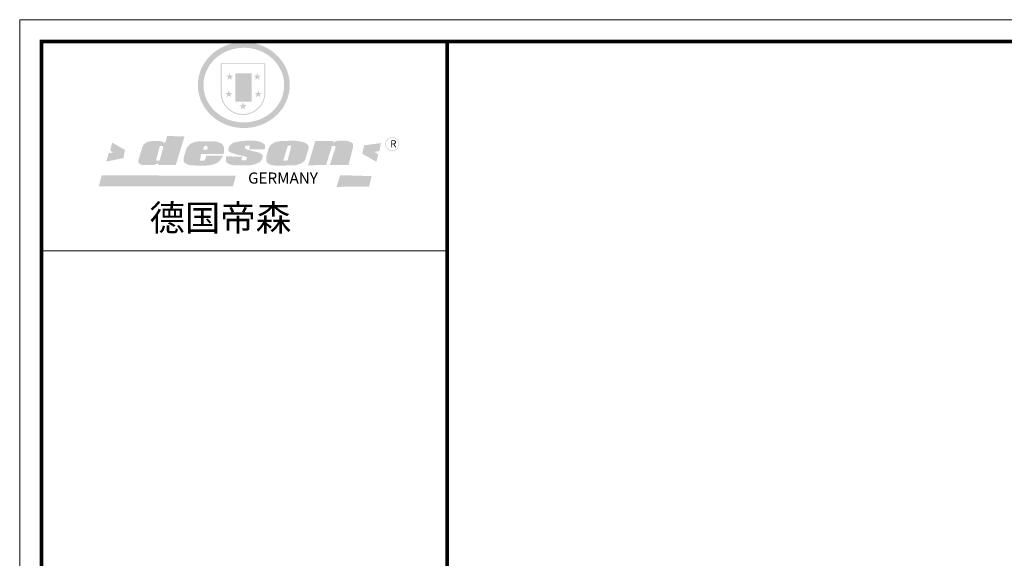
# Model space of a CAD drawing. Units: millimetres. Extents: x 58150 to 71758, y -147010 to -137236.
# Drawn here: x 58150 to 64798, y -140873 to -137236 of the extents above; entities that cross this region are included whole.
import ezdxf

# ---------------------------------------------------------------- set-up
doc = ezdxf.new("R2010")
doc.units = ezdxf.units.MM
doc.layers.get('0').update_dxf_attribs({"color": 4})

# ---------------------------------------------------------------- blocks, each defined once
blk = doc.blocks.new('SAF')
h = blk.add_hatch(color=250)
h.dxf.hatch_style = 1
h.paths.add_polyline_path([(129249, 28065.7), (129000.5, 28065.7), (129000.5, 27902.8, 1), (129249, 27902.8)])
h.paths.add_polyline_path([(129243.8, 28060.6), (129243.8, 27902.8, -1), (129005.7, 27902.8), (129005.7, 28060.6)], flags=16)
h = blk.add_hatch(color=256)
h.paths.add_polyline_path([(129224.5, 27997), (129208.9, 27997), (129204.1, 28011.7), (129199.3, 27997), (129183.8, 27997), (129196.4, 27987.9), (129191.6, 27973.1), (129204.1, 27982.2), (129216.7, 27973.1), (129211.9, 27987.9)])
h.paths.add_polyline_path([(129229.6, 27900.8), (129214.1, 27900.8), (129209.3, 27915.5), (129204.5, 27900.8), (129189, 27900.8), (129201.5, 27891.7), (129196.7, 27876.9), (129209.3, 27886), (129221.8, 27876.9), (129217, 27891.7)])
h.paths.add_polyline_path([(129145.3, 27833.8), (129129.8, 27833.8), (129125, 27848.5), (129120.2, 27833.8), (129104.7, 27833.8), (129117.3, 27824.7), (129112.5, 27809.9), (129125, 27819), (129137.6, 27809.9), (129132.8, 27824.7)])
h.paths.add_polyline_path([(129066.4, 27900.8), (129050.9, 27900.8), (129046.1, 27915.5), (129041.3, 27900.8), (129025.8, 27900.8), (129038.3, 27891.7), (129033.6, 27876.9), (129046.1, 27886), (129058.7, 27876.9), (129053.9, 27891.7)])
h.paths.add_polyline_path([(129071.6, 27997), (129056.1, 27997), (129051.3, 28011.7), (129046.5, 27997), (129030.9, 27997), (129043.5, 27987.9), (129038.7, 27973.1), (129051.3, 27982.2), (129063.8, 27973.1), (129059, 27987.9)])
h = blk.add_hatch(color=250)
h.dxf.hatch_style = 1
h.paths.add_polyline_path([(129172.7, 28009.8), (129082.7, 28009.8), (129082.7, 27853.2), (129172.7, 27853.2)])
h.paths.add_polyline_path([(129165, 27861), (129090.4, 27861), (129090.4, 28002.1), (129165, 28002.1)], flags=16)
blk.add_hatch(color=256).paths.add_polyline_path([(129165, 28002.1), (129090.4, 28002.1), (129090.4, 27955.1), (129165, 27955.1)])
h = blk.add_hatch(color=1)
h.dxf.hatch_style = 1
h.paths.add_polyline_path([(129165, 27955.1), (129090.4, 27955.1), (129090.4, 27908), (129165, 27908)])
h = blk.add_hatch(color=2)
h.dxf.hatch_style = 1
h.paths.add_polyline_path([(129165, 27908), (129090.4, 27908), (129090.4, 27861), (129165, 27861)])
h = blk.add_hatch(color=1)
h.dxf.hatch_style = 1
h.paths.add_polyline_path([(128470.6, 27584.9), (128400.4, 27625.3), (128388.3, 27582.4), (128404.8, 27569.6), (128381.4, 27567.7), (128366.7, 27520.3), (128462.4, 27539.1)])
h.paths.add_polyline_path([(129889.6, 27622.7), (129795.5, 27610.5), (129786.4, 27563.5), (129863.8, 27519.5), (129874.5, 27559), (129853.2, 27574.1), (129880.5, 27578.7)])
h.paths.add_polyline_path([(129837.8, 27439.7), (129663.3, 27444.9), (129643.2, 27380.1), (129823.6, 27380.8)])
h.paths.add_polyline_path([(129085.2, 27442.4), (128342, 27443.5), (128325.3, 27382.8), (129069.7, 27383.9)])
h = blk.add_hatch(color=157)
h.paths.add_polyline_path([(128800.7, 27659.2), (128703.6, 27662.3), (128695, 27626.4), (128688, 27626.3), (128686.9, 27626.3), (128685, 27626.7), (128683.6, 27627.2), (128682.2, 27627.7), (128679, 27629.3), (128676.7, 27630.5), (128673.2, 27631.6), (128668.7, 27632.8), (128664.9, 27633.6), (128657.5, 27634.3), (128653.3, 27634.7), (128651.3, 27634.9), (128648.4, 27634.9), (128645.8, 27634.8), (128642.4, 27634.9), (128634, 27634.8), (128630.9, 27634.8), (128628.7, 27634.8), (128627.4, 27634.8), (128625.1, 27634.7), (128623.1, 27634.6), (128621.5, 27634.5), (128620.7, 27634.5), (128619.6, 27634.2), (128617.7, 27633.9), (128615.9, 27633.6), (128611.6, 27632.7), (128606.4, 27631.6), (128603.3, 27630.8), (128602.3, 27630.6), (128601.4, 27630.4), (128600.7, 27630.2), (128599.7, 27630), (128598.8, 27629.7), (128597.9, 27629.5), (128597.8, 27629.5), (128597.4, 27629.4), (128597.3, 27629.4), (128597.1, 27629.3), (128596.7, 27629.2), (128596.3, 27629), (128595.8, 27628.8), (128595.2, 27628.6), (128594.9, 27628.5), (128594.5, 27628.4), (128593.9, 27628.1), (128592.9, 27627.7), (128591.9, 27627.4), (128591.4, 27627.2), (128591, 27627), (128590.5, 27626.8), (128590.1, 27626.6), (128589.6, 27626.3), (128589.3, 27626.1), (128589, 27625.9), (128588.6, 27625.7), (128588.2, 27625.4), (128587.8, 27625.1), (128587.4, 27624.8), (128586.9, 27624.5), (128586.7, 27624.4), (128586.5, 27624.3), (128586.3, 27624.1), (128586.1, 27624), (128585.8, 27623.8), (128585.3, 27623.5), (128584.8, 27623.1), (128584.1, 27622.6), (128583.3, 27622), (128582.6, 27621.5), (128582, 27621), (128581.5, 27620.7), (128581.1, 27620.4), (128580.6, 27620), (128580.3, 27619.8), (128580, 27619.5), (128579.5, 27619.2), (128579.1, 27618.9), (128578.6, 27618.6), (128578.1, 27618.2), (128577.6, 27617.8), (128577, 27617.3), (128576.2, 27616.6), (128575.7, 27616), (128575.3, 27615.5), (128575, 27615), (128574.4, 27614.3), (128573.9, 27613.7), (128573.3, 27612.9), (128572.7, 27612), (128571.9, 27610.9), (128571.2, 27609.7), (128570.6, 27608.8), (128569.8, 27607.6), (128568.9, 27606), (128568.1, 27604.4), (128567.5, 27602.6), (128546.9, 27533.4), (128545.6, 27527.5), (128545.6, 27524.2), (128545.2, 27519.3), (128545.6, 27514.9), (128548.2, 27511.8), (128552.9, 27506.6), (128557.3, 27504.3), (128565.9, 27501.9), (128574.2, 27500.6), (128586.2, 27500.6), (128596.1, 27500.6), (128631.3, 27501.3), (128642.8, 27506.2), (128649.7, 27507.8), (128656.9, 27509.4), (128656.2, 27501.8), (128752.5, 27501.8)])
h.paths.add_polyline_path([(128681.7, 27598.1), (128681.2, 27592), (128663.5, 27529.3), (128661.7, 27526.6), (128659.8, 27524.9), (128646.3, 27524.6), (128644.8, 27526.1), (128644.3, 27527.6), (128644.1, 27529.8), (128662.2, 27600.5), (128663.9, 27604), (128665.3, 27606.4), (128665.9, 27607), (128667, 27607.3), (128669.3, 27607.3), (128681.7, 27607.2), (128682, 27606.8), (128682, 27606.2)], flags=16)
h = blk.add_hatch(color=157)
h.paths.add_polyline_path([(129018.2, 27605.1), (129015.3, 27609.8), (129010.4, 27615.9), (129005.8, 27619.5), (129001.3, 27622.7), (128996.4, 27624.8), (128988.4, 27627.5), (128981.4, 27629.9), (128976.6, 27631.1), (128970.2, 27631.9), (128887.3, 27632.6), (128879.3, 27632.1), (128870.6, 27631.1), (128862.9, 27629.8), (128856.1, 27628.1), (128849.3, 27625.8), (128843.4, 27623.4), (128838.1, 27621), (128833.8, 27618.7), (128829.6, 27615.7), (128825.4, 27611.8), (128821.4, 27607.2), (128818.6, 27603.4), (128815.2, 27598.5), (128812.2, 27593.9), (128810.5, 27589.8), (128798.7, 27551.2), (128796.4, 27538.4), (128795.2, 27528.7), (128795.4, 27523.3), (128795.7, 27521.9), (128796.1, 27520.7), (128796.6, 27519.4), (128797.9, 27517.8), (128799.4, 27516), (128801.9, 27513.9), (128805.3, 27511.5), (128808.7, 27509), (128814.8, 27505.1), (128820.1, 27503.2), (128828.3, 27500.7), (128838.8, 27499.8), (128849.2, 27498.8), (128861.5, 27498.2), (128925, 27498.4), (128936.8, 27499.7), (128944.1, 27500.9), (128951.1, 27502.2), (128959.3, 27504.2), (128968.6, 27507.3), (128975.4, 27510.6), (128980.3, 27512.9), (128985.7, 27515.6), (128990.4, 27519), (128994.4, 27523), (128999, 27528.8), (129003, 27534.1), (129005.7, 27538.6), (129009.1, 27545.4), (129011.8, 27552.7), (128921.5, 27552.7), (128919.9, 27544.8), (128917.1, 27539.7), (128915, 27532.3), (128912.3, 27528), (128906.7, 27525.2), (128893.2, 27524.9), (128886.3, 27525.7), (128886.6, 27530.3), (128889.4, 27541.7), (128891.9, 27561.8), (129016.9, 27561.8), (129019.3, 27574.1), (129020.4, 27582), (129020.3, 27589), (129019.8, 27595.8)])
h.paths.add_polyline_path([(128905.6, 27594.1), (128906.5, 27597.6), (128907.7, 27600.8), (128909.3, 27603.2), (128910.7, 27605.1), (128911.6, 27605.7), (128913.4, 27607.1), (128915.8, 27607.7), (128917.6, 27607.7), (128920.8, 27607.7), (128922.6, 27607.4), (128924.9, 27607), (128926.5, 27605.1), (128927.8, 27603.6), (128928, 27601.7), (128928.2, 27600.2), (128928.2, 27596.2), (128927.6, 27592.1), (128927.2, 27589.7), (128926.6, 27586.4), (128904.6, 27586.2), (128905.2, 27591.1)], flags=16)
h.paths.add_polyline_path([(129167.3, 27581.7), (129163.2, 27583), (129158.9, 27583.9), (129154.5, 27585), (129149.3, 27586.6), (129145, 27588.2), (129141.7, 27589.6), (129139, 27591.6), (129136.6, 27595.3), (129136.2, 27597.6), (129136.1, 27599.1), (129136.1, 27601.1), (129136.3, 27602.9), (129136.8, 27605), (129137.2, 27605.7), (129137.7, 27606.4), (129138.3, 27607.6), (129139.6, 27607.6), (129162.1, 27608), (129161.9, 27592.4), (129158.1, 27592.4), (129157.6, 27587.6), (129244.5, 27588.3), (129246, 27592), (129246.7, 27595.1), (129247.2, 27598.8), (129247.2, 27603.9), (129246.5, 27610.3), (129242.7, 27616.5), (129238.3, 27620.4), (129233.6, 27623.5), (129227, 27626.8), (129220.2, 27629.7), (129212.6, 27631.7), (129197.6, 27634.6), (129185.1, 27635.8), (129168.6, 27635.9), (129154.8, 27635.9), (129142.6, 27635.6), (129128.9, 27634.5), (129117.8, 27633.4), (129105.9, 27631.7), (129093.8, 27629.7), (129089.5, 27628.8), (129083.5, 27627.6), (129074.1, 27625), (129069.8, 27623.2), (129064.5, 27620.1), (129060.5, 27617.3), (129057, 27614.1), (129054.6, 27611.7), (129053.7, 27610.6), (129052.9, 27609.6), (129051.4, 27607.7), (129050.1, 27606.1), (129049.1, 27604.8), (129048.3, 27603.7), (129047.6, 27602), (129047, 27600.5), (129046, 27597.8), (129045.5, 27596.1), (129044.9, 27594.1), (129044.6, 27591.9), (129044.3, 27588.6), (129044.3, 27587.1), (129044.3, 27584.3), (129044.3, 27582.3), (129044.7, 27580.2), (129045.7, 27578.8), (129048, 27576.7), (129050.8, 27574.7), (129056.5, 27570.5), (129060.5, 27568.7), (129063, 27567.7), (129066.2, 27566.6), (129071.5, 27565.1), (129076.2, 27563.8), (129081.9, 27562), (129099.9, 27556.9), (129127, 27550.9), (129137.9, 27547.9), (129143, 27546.8), (129144.1, 27546), (129144.6, 27545.2), (129144.9, 27540.8), (129145, 27534.2), (129144.5, 27532.7), (129143.9, 27531.6), (129141, 27529.3), (129138.1, 27527), (129136.6, 27526.5), (129134.5, 27526.4), (129118.3, 27526.4), (129117.7, 27527.1), (129117.8, 27537.6), (129117.6, 27538.8), (129118.2, 27540.4), (129118.7, 27542.1), (129119, 27542.7), (129121.3, 27544.4), (129121.1, 27548.1), (129031.2, 27548.5), (129030.8, 27535.3), (129029.8, 27527.4), (129029.6, 27524.4), (129029.8, 27521.4), (129030.4, 27519), (129031.9, 27516.6), (129035.5, 27513.4), (129039.6, 27511.1), (129043.3, 27508.9), (129050.2, 27505.5), (129057.2, 27503.4), (129066.2, 27500.9), (129074.3, 27499.4), (129085, 27499), (129156.4, 27499), (129168.6, 27500.5), (129186.2, 27504), (129196.9, 27508), (129211.7, 27514.2), (129215.5, 27516), (129218.9, 27518.3), (129222.8, 27522.2), (129226.7, 27527.2), (129229.7, 27532.1), (129232.1, 27538.3), (129233.2, 27544.3), (129233.5, 27548.7), (129233.4, 27552), (129232.4, 27555.7), (129230.5, 27558.6), (129228, 27561), (129225.1, 27563.1), (129221.6, 27565.2), (129217.7, 27567.5), (129213.3, 27569.2), (129206.1, 27572.3), (129198.3, 27574.1), (129190.4, 27575.2), (129184.7, 27576.4), (129180.4, 27577.6), (129176.4, 27578.8), (129172.1, 27580.1)])
h.paths.add_polyline_path([(129467.5, 27527.5), (129470.5, 27533.4), (129485.7, 27585.3), (129488.9, 27597.3), (129488.9, 27602), (129487.3, 27606.8), (129484.7, 27611), (129482.8, 27613.9), (129479.9, 27617), (129476.8, 27619.3), (129473.4, 27621.4), (129467.4, 27624.4), (129461.5, 27626.7), (129450.5, 27629.9), (129436.5, 27632.5), (129427.2, 27633.9), (129415.6, 27635.4), (129402.2, 27636), (129342.7, 27634), (129333.9, 27633.9), (129321, 27631.8), (129312.7, 27630.1), (129304.6, 27627.7), (129297, 27625), (129287.5, 27619.2), (129281.4, 27614.3), (129276.2, 27609.7), (129272.8, 27605.2), (129269.2, 27597.5), (129265.8, 27590.2), (129253.7, 27545.4), (129253.7, 27534.5), (129254, 27530.1), (129254.6, 27524.3), (129255, 27521.1), (129256.4, 27517.8), (129258.2, 27514.9), (129260.4, 27512.4), (129263.9, 27509.7), (129267.8, 27507.2), (129273.6, 27504.6), (129277.2, 27503.2), (129281.8, 27501.7), (129286.6, 27500.6), (129290.8, 27499.7), (129295.5, 27499.3), (129302.1, 27498.4), (129308.2, 27497.7), (129315.5, 27497.8), (129404.5, 27499.1), (129410.7, 27499.7), (129417, 27500.7), (129422.3, 27502), (129429.7, 27503.9), (129440, 27507.2), (129446.4, 27509.9), (129452, 27513), (129456.8, 27516.2), (129460.8, 27519.5), (129464.4, 27523.2)])
h.paths.add_polyline_path([(129348.8, 27528.6), (129349, 27530), (129371.8, 27602.9), (129373.5, 27606.1), (129374.5, 27607.2), (129375.8, 27607.6), (129377.4, 27607.8), (129389.3, 27607.8), (129390.5, 27607.7), (129391.8, 27606.8), (129391.8, 27604.8), (129373.1, 27530.5), (129372, 27528.5), (129370.4, 27527.1), (129368, 27526.3), (129364.5, 27525.8), (129350.1, 27524.9), (129349.6, 27525.4), (129349.2, 27526.3), (129349, 27527.4)], flags=16)
h.paths.add_polyline_path([(129617.6, 27604.2), (129618.5, 27605.6), (129619.6, 27606.6), (129620.9, 27607.1), (129623.2, 27607.1), (129631.1, 27607.1), (129633.5, 27607), (129635.1, 27606.4), (129635.9, 27604.9), (129636.1, 27602.2), (129636.3, 27599), (129636.1, 27596), (129635.9, 27593.1), (129635, 27590.4), (129605.8, 27500.7), (129709.6, 27500.7), (129733.9, 27597.4), (129734.5, 27604.5), (129734.7, 27609.3), (129734.4, 27615.5), (129733.9, 27618.1), (129733, 27620.2), (129731.4, 27621.8), (129728.6, 27624.3), (129722, 27627.8), (129713.8, 27631.1), (129707.2, 27633.5), (129705.4, 27634.4), (129702.7, 27635.3), (129700.4, 27635.7), (129698.4, 27635.9), (129696.6, 27636), (129688.2, 27636), (129680.8, 27636.1), (129670.7, 27636.2), (129664.9, 27636.1), (129658.3, 27635.9), (129655.2, 27635.6), (129652.1, 27635.3), (129649.2, 27634.9), (129646.1, 27634.3), (129642.5, 27633.6), (129639.9, 27632.7), (129637.3, 27631.6), (129634.8, 27630.3), (129632.9, 27629.1), (129631, 27628), (129628.7, 27626), (129624.7, 27626.2), (129626, 27633.6), (129525.6, 27634.3), (129485.6, 27500), (129584.9, 27500.8)])
h = blk.add_hatch(color=157)
h.dxf.hatch_style = 1
h.paths.add_polyline_path([(129913.2, 27617.2, 1), (129990.9, 27617.2, 1)])
h.paths.add_polyline_path([(129987.7, 27617.2, -1), (129916.4, 27617.2, -1)], flags=16)
at = {"color": 157, "attachment_point": 1}
for s, insert, char_height, width in [('{\\fArial|b0|i0|c0|p34;R}', (129941.1, 27638.8), 39.537, 33.171), ('{\\fArial|b0|i0|c0|p34;GERMANY}', (129153, 27459.7), 61.776, 102919.526)]:
    blk.add_mtext(s, dxfattribs=dict(at, insert=insert, char_height=char_height, width=width))
blk = doc.blocks.new('AFERT')
h = blk.add_hatch(color=250)
h.dxf.hatch_style = 1
edge = h.paths.add_edge_path()
edge.add_spline(control_points=[(128874.9, 27944.3), (128874.9, 27937.6), (128875.2, 27930.9), (128876.7, 27913.3), (128878.6, 27902.3), (128883.8, 27880.9), (128887.2, 27870.3), (128895.5, 27849.7), (128900.4, 27839.7), (128911.7, 27820.5), (128918, 27811.2), (128931.9, 27793.6), (128939.6, 27785.3), (128955.9, 27769.8), (128964.6, 27762.5), (128983.1, 27749.2), (128992.8, 27743.2), (129012.9, 27732.4), (129023.4, 27727.6), (129044.9, 27719.5), (129055.9, 27716.1), (129078.4, 27710.8), (129089.8, 27708.9), (129112.8, 27706.5), (129124.4, 27706.1), (129147.5, 27706.6), (129159, 27707.6), (129181.9, 27711.1), (129193.2, 27713.6), (129215.3, 27720), (129226.2, 27723.9), (129247.2, 27733), (129257.4, 27738.3), (129275.3, 27749), (129283.1, 27754.4), (129298.1, 27765.8), (129305.3, 27772), (129318.8, 27785), (129325.2, 27791.9), (129337, 27806.3), (129342.5, 27813.8), (129352.6, 27829.5), (129357.1, 27837.6), (129366, 27855.8), (129370.1, 27866.1), (129376.7, 27887.1), (129379.3, 27897.8), (129382.8, 27919.5), (129383.8, 27930.5), (129384, 27950.6), (129383.6, 27959.9), (129381.7, 27976.6), (129380.4, 27984.2), (129377.2, 27999.1), (129375.2, 28006.5), (129370.4, 28021.1), (129367.7, 28028.3), (129361, 28043.5), (129356.9, 28051.4), (129347.8, 28066.9), (129342.8, 28074.4), (129331.9, 28088.7), (129326.1, 28095.6), (129313.6, 28108.7), (129307, 28115), (129290.8, 28128.7), (129280.8, 28135.9), (129259.9, 28149), (129248.9, 28154.8), (129228.2, 28163.8), (129218.6, 28167.4), (129196.7, 28174.1), (129184.3, 28177), (129161.3, 28180.6), (129150.8, 28181.7), (129127.5, 28182.6), (129114.7, 28182.2), (129091.6, 28179.9), (129081.1, 28178.2), (129058.5, 28173.2), (129046.4, 28169.6), (129023.3, 28161), (129012.3, 28155.9), (128992.8, 28145.4), (128984.3, 28140.1), (128966.3, 28127.4), (128957, 28119.8), (128939.7, 28103.5), (128931.7, 28094.7), (128917.1, 28076.2), (128910.5, 28066.4), (128900.1, 28048), (128895.9, 28039.6), (128888.1, 28020.9), (128884.6, 28010.5), (128879.2, 27989.4), (128877.3, 27978.7), (128875.3, 27960.1), (128874.9, 27952.2), (128874.9, 27944.3)], knot_values=[0, 0, 0, 0, 0.08344, 0.08344, 0.221011, 0.221011, 0.358582, 0.358582, 0.496153, 0.496153, 0.633724, 0.633724, 0.771295, 0.771295, 0.908866, 0.908866, 1.046437, 1.046437, 1.184008, 1.184008, 1.321579, 1.321579, 1.45915, 1.45915, 1.596721, 1.596721, 1.734292, 1.734292, 1.871863, 1.871863, 2.009434, 2.009434, 2.147005, 2.147005, 2.261445, 2.261445, 2.375884, 2.375884, 2.490324, 2.490324, 2.604764, 2.604764, 2.719204, 2.719204, 2.856038, 2.856038, 2.992873, 2.992873, 3.129708, 3.129708, 3.244736, 3.244736, 3.340002, 3.340002, 3.435269, 3.435269, 3.530535, 3.530535, 3.641049, 3.641049, 3.751563, 3.751563, 3.862077, 3.862077, 3.972591, 3.972591, 4.120868, 4.120868, 4.269951, 4.269951, 4.392246, 4.392246, 4.543829, 4.543829, 4.669237, 4.669237, 4.820987, 4.820987, 4.946437, 4.946437, 5.096748, 5.096748, 5.242147, 5.242147, 5.36333, 5.36333, 5.508179, 5.508179, 5.653028, 5.653028, 5.797877, 5.797877, 5.914044, 5.914044, 6.049342, 6.049342, 6.184641, 6.184641, 6.283185, 6.283185, 6.283185, 6.283185], degree=3, periodic=0)
edge = h.paths.add_edge_path(flags=16)
edge.add_ellipse((129129.4, 27944.3), major_axis=(-223.6, 0), ratio=0.926136, start_angle=0, end_angle=360)
blk.add_blockref('SAF', (0, 0))

msp = doc.modelspace()

# ---------------------------------------------------------------- linework, layer by layer
at = {"color": 0, "linetype": 'ByBlock', "lineweight": 9}
for p in [(61037, -138796), (60800.9, -138796), (60800.9, -138796)]:
    msp.add_line(p, (58297.5, -138796), dxfattribs=at)
msp.add_lwpolyline([(71757.7, -147010), (58150, -147010), (58150, -137236.1), (71757.7, -137236.1)], close=True, dxfattribs=at)
msp.add_lwpolyline([(71757.7, -147010), (58150, -147010), (58150, -137236.1), (71757.7, -137236.1)], close=True, dxfattribs=at)
msp.add_lwpolyline([(71757.7, -147010), (58150, -147010), (58150, -137236.1), (71757.7, -137236.1)], close=True, dxfattribs=at)
at = {"color": 0, "linetype": 'ByBlock', "lineweight": 9, "const_width": 24.4}
msp.add_lwpolyline([(71610.4, -146862.7), (58297.5, -146862.7), (58297.5, -137383.4), (71610.4, -137383.4)], close=True, dxfattribs=at)
msp.add_lwpolyline([(71610.4, -146862.7), (58297.5, -146862.7), (58297.5, -137383.4), (71610.4, -137383.4)], close=True, dxfattribs=at)
msp.add_lwpolyline([(71610.4, -146862.7), (58297.5, -146862.7), (58297.5, -137383.4), (71610.4, -137383.4)], close=True, dxfattribs=at)
msp.add_lwpolyline([(61037, -137383.4), (61037, -146862.7)], dxfattribs=at)

# ---------------------------------------------------------------- block references
at = {"linetype": 'ByBlock', "lineweight": 9, "xscale": 1.218169730050656, "yscale": 1.218169730050656, "zscale": 1.218169730050656}
msp.add_blockref('AFERT', (-97638.3, -171718.5), dxfattribs=at)

# ---------------------------------------------------------------- texts
at = {"color": 0, "linetype": 'ByBlock', "lineweight": 9, "insert": (59025.9, -138486.5), "char_height": 175.416, "width": 2209.938, "attachment_point": 1}
msp.add_mtext('{\\fSimSun|b0|i0|c134|p54;德国帝森}', dxfattribs=at)

doc.saveas('drawing.dxf')
